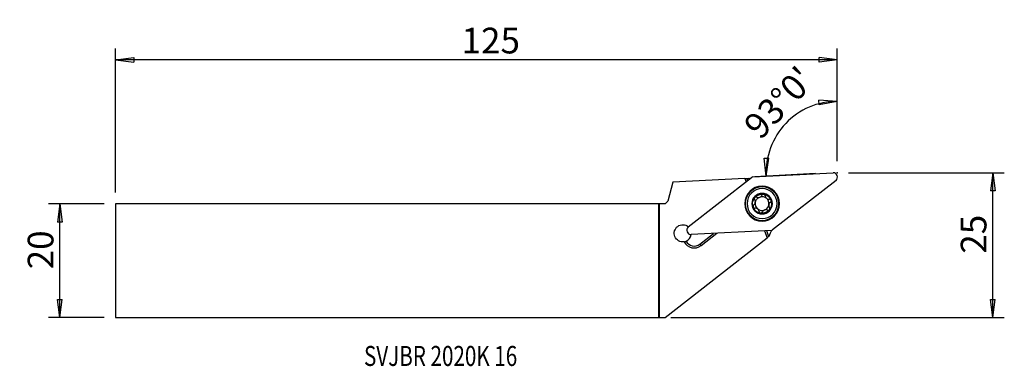
# Model space of a CAD drawing. Units: millimetres. Extents: x -112 to 60, y -18 to 42.
import ezdxf

# ---------------------------------------------------------------- set-up
doc = ezdxf.new("R2010")
doc.units = ezdxf.units.MM
doc.layers.get('0').update_dxf_attribs({"linetype": 'CONTINUOUS'})
for name, color, linetype in [('1', 4, 'CONTINUOUS'), ('2', 7, 'CONTINUOUS'), ('SK1', 4, 'CONTINUOUS'), ('SK2', 7, 'CONTINUOUS'), ('SK6', 5, 'CONTINUOUS')]:
    doc.layers.add(name, color=color, linetype=linetype)
doc.styles.add('DEFAULT', font='simplex.shx')
doc.dimstyles.get("Standard").update_dxf_attribs({"dimtxt": 0.18, "dimasz": 0.18, "dimexe": 0.18, "dimexo": 0.0625, "dimgap": 0.09, "dimtad": 1, "dimzin": 0, "dimdsep": 52, "dimtxsty": 'Standard', "dimcen": 0.09, "dimadec": 0, "dimazin": 0, "dimtfac": 1, "dimtdec": 4, "dimtofl": 0, "dimtmove": 0, "dimatfit": 3, "dimfxl": 1, "dimtolj": 1, "dimtzin": 0, "dimarcsym": 0})

# ---------------------------------------------------------------- blocks, each defined once
blk = doc.blocks.new('DimnDraft3D1')
at = {"layer": '2'}
for p, q in [((31.147668, 17.4125), (31.147668, 29.895593)), ((31.147668, 27.895593), (27.952549, 28.111394)), ((28.00557, 27.277083), (27.952549, 28.111394)), ((31.147668, 27.895593), (28.00557, 27.277083)), ((18.724313, 14.804107), (18.341588, 17.983551)), ((18.341588, 17.983551), (19.17753, 17.974273)), ((18.724313, 14.804107), (19.17753, 17.974273)), ((27.316488, 15.254404), (16.727054, 14.699436))]:
    blk.add_line(p, q, dxfattribs=at)
blk.add_arc((31.147668, 15.455188), 12.440405, 90, 183, dxfattribs=at)
at = {"layer": '2', "insert": (17.696527, 20.987644), "char_height": 4.5, "attachment_point": 7, "rotation": 46.5, "line_spacing_factor": 1.084337, "style": 'DEFAULT'}
blk.add_mtext("\\W01.000;\\fsimplex.shx,bigfont.shx;93%%d0' ", dxfattribs=at)
blk = doc.blocks.new('DimnDraft3D2')
at = {"layer": 'SK2'}
for p, q in [((-97.202332, 9.9375), (-106.952332, 9.9375)), ((-104.952332, 9.9375), (-105.370328, 6.762498)), ((-104.952332, -9.9375), (-104.952332, 9.9375)), ((-104.952332, 9.9375), (-104.534335, 6.762502)), ((-104.534335, 6.762502), (-105.370328, 6.762498)), ((-105.370328, -6.762502), (-104.534335, -6.762498)), ((-104.952332, -9.9375), (-105.370328, -6.762502)), ((-104.952332, -9.9375), (-104.534335, -6.762498)), ((-97.202332, -9.9375), (-106.952332, -9.9375))]:
    blk.add_line(p, q, dxfattribs=at)
at = {"layer": 'SK2', "insert": (-106.077332, -1.503947), "char_height": 4.5, "attachment_point": 7, "rotation": 90, "line_spacing_factor": 1.084337, "style": 'DEFAULT'}
blk.add_mtext('\\W01.000;\\fsimplex.shx,bigfont.shx;20 ', dxfattribs=at)
blk = doc.blocks.new('_CLOSED')
at = {"lineweight": -2}
for p, q in [((-1, 0.166667), (0, 0)), ((-1, 0.166667), (-1, -0.166667)), ((0, 0), (-1, -0.166667)), ((0, 0), (-1, 0))]:
    blk.add_line(p, q, dxfattribs=at)
blk = doc.blocks.new('DimnDraft3D3')
at = {"layer": '2'}
for p, q in [((33.147668, 15.4125), (60.397668, 15.4125)), ((58.397668, 15.4125), (57.979672, 12.237498)), ((58.397668, -9.9375), (58.397668, 15.4125)), ((58.397668, 15.4125), (58.815665, 12.237502)), ((58.815665, 12.237502), (57.979672, 12.237498)), ((57.979672, -6.762502), (58.815665, -6.762498)), ((58.397668, -9.9375), (57.979672, -6.762502)), ((58.397668, -9.9375), (58.815665, -6.762498)), ((2, -9.9375), (60.397668, -9.9375))]:
    blk.add_line(p, q, dxfattribs=at)
at = {"layer": '2', "insert": (57.272668, 1.233553), "char_height": 4.5, "attachment_point": 7, "rotation": 90, "line_spacing_factor": 1.084337, "style": 'DEFAULT'}
blk.add_mtext('\\W01.000;\\fsimplex.shx,bigfont.shx;25 ', dxfattribs=at)
blk = doc.blocks.new('DimnDraft3D4')
at = {"layer": 'SK2'}
for p, q in [((-95.202332, 11.9375), (-95.202332, 37.1625)), ((31.147668, 17.4125), (31.147668, 37.1625)), ((-95.202332, 35.1625), (-92.027333, 35.580497)), ((31.147668, 35.1625), (-95.202332, 35.1625)), ((-95.202332, 35.1625), (-92.02733, 34.744503)), ((-92.027333, 35.580497), (-92.02733, 34.744503)), ((31.147668, 35.1625), (27.972667, 35.580497)), ((27.97267, 34.744503), (27.972667, 35.580497)), ((31.147668, 35.1625), (27.97267, 34.744503))]:
    blk.add_line(p, q, dxfattribs=at)
at = {"layer": 'SK2', "insert": (-34.620753, 36.2875), "char_height": 4.5, "attachment_point": 7, "line_spacing_factor": 1.084337, "style": 'DEFAULT'}
blk.add_mtext('\\W01.000;\\fsimplex.shx,bigfont.shx;125 ', dxfattribs=at)

msp = doc.modelspace()

# ---------------------------------------------------------------- linework, layer by layer
at = {"layer": '1'}
for p, q in [((14.97, 14.394), (2.383, 13.733)), ((5.049, 5.928), (16.144, 14.597)), ((14.97, 14.394), (15.326, 14.413)), ((14.97, 14.394), (15.177, 13.841)), ((15.326, 14.413), (15.664, 14.431)), ((15.326, 14.413), (15.458, 14.061)), ((16.368, 14.681), (30.429, 15.418)), ((30.934, 14.065), (19.839, 5.397)), ((2.383, 13.733), (1.5, 10.438)), ((1, 9.938), (1.5, 10.438)), ((1, 9.938), (0, 9.938)), ((0, 9.938), (0, -9.936)), ((19.615, 5.313), (5.555, 4.576)), ((18.39, 5.248), (18.854, 4.008)), ((18.746, 5.267), (19.134, 4.228)), ((1.002, -9.936), (18.854, 4.008)), ((7.103, 2.924), (9.481, 4.782)), ((7.312, 2.656), (10.073, 4.813)), ((19.134, 4.228), (18.854, 4.008)), ((19.226, 4.299), (19.134, 4.228)), ((7.312, 2.656), (7.103, 2.924)), ((0, -9.936), (1.002, -9.936))]:
    msp.add_line(p, q, dxfattribs=at)
at = {"layer": '1', "extrusion": (0, 0, -1)}
for radius in [3.045, 3, 2.944, 2.625, 1.8]:
    msp.add_circle((-17.992, 9.997), radius, dxfattribs=at)
at = {"layer": '1'}
for centre, radius, start, end in [((18.611, 21.976), 8.1, 248.66547, 250.02743), ((17.992, 9.997), 1.207, 50.42006, 106.54472), ((17.992, 9.997), 1.207, 350.57994, 50.42006), ((17.992, 9.997), 1.207, 170.57994, 230.42006), ((17.992, 9.997), 1.207, 230.42006, 286.54472), ((17.992, 9.997), 1.207, 294.45528, 350.57994), ((26.949, 1.855), 8.1, 154.72501, 162.43668), ((4.11, 4.807), 1.5, 292.31917, 351.22737), ((6.103, 4.204), 1.965, 206.57137, 308), ((6.103, 4.204), 1.625, 208.89001, 308)]:
    msp.add_arc(centre, radius, start, end, dxfattribs=at)
at = {"layer": '1', "extrusion": (0, 0, -1)}
for centre, radius, start, end in [((-17.992, 9.997), 1.676, 339.5, 39.34011), ((-17.992, 9.997), 1.676, 39.34011, 99.65989), ((-17.992, 9.997), 1.207, 9.42006, 65.54472), ((-17.992, 9.997), 1.207, 65.54472, 73.45528), ((-17.992, 9.997), 1.676, 99.65989, 159.5), ((-17.992, 9.997), 1.676, 159.5, 219.34011), ((-17.992, 9.997), 1.676, 279.65989, 339.5), ((-17.992, 9.997), 1.676, 219.34011, 279.65989), ((-17.992, 9.997), 1.207, 245.54472, 253.45528), ((-4.11, 4.807), 1.5, 260.98529, 130.22441)]:
    msp.add_arc(centre, radius, start, end, dxfattribs=at)
at = {"layer": '1'}
for centre, major_axis, ratio, start_param, end_param in [((16.39, 14.28), (-0.141, 0.376), 0.995819, -0.304233, 0.304233), ((30.371, 14.625), (0.747, 0.279), 0.996195, -1.1416428, 1.1416428), ((5.612, 5.368), (-0.747, -0.279), 0.996195, -1.1416428, 1.1416428), ((19.593, 5.714), (0.141, -0.376), 0.995819, -0.304233, 0.304233)]:
    msp.add_ellipse(centre, major_axis=major_axis, ratio=ratio, start_param=start_param, end_param=end_param, dxfattribs=at)
for points, knots in [([(16.525, 9.749), (16.582, 9.79), (16.635, 9.842), (16.716, 9.953), (16.746, 10.009), (16.791, 10.131), (16.805, 10.198), (16.813, 10.321), (16.809, 10.379), (16.785, 10.505), (16.76, 10.573), (16.714, 10.659), (16.699, 10.682), (16.683, 10.705)], [0, 0, 0, 0, 0.2124628, 0.2124628, 0.3865944, 0.3865944, 0.5624079, 0.5624079, 0.7153709, 0.7153709, 0.9182265, 0.9182265, 1, 1, 1, 1]), ([(16.695, 11.059), (16.69, 11.054), (16.686, 11.047), (16.664, 11.017), (16.651, 10.99), (16.633, 10.934), (16.629, 10.904), (16.629, 10.845), (16.633, 10.815), (16.652, 10.757), (16.666, 10.729), (16.683, 10.705)], [0, 0, 0, 0, 0.0570589, 0.0570589, 0.2800186, 0.2800186, 0.5054382, 0.5054382, 0.7450408, 0.7450408, 1, 1, 1, 1]), ([(17.043, 11.139), (17.013, 11.153), (16.979, 11.163), (16.909, 11.168), (16.872, 11.165), (16.805, 11.144), (16.774, 11.129), (16.727, 11.094), (16.71, 11.078), (16.695, 11.059)], [0, 0, 0, 0, 0.2823278, 0.2823278, 0.5670404, 0.5670404, 0.8246461, 0.8246461, 1, 1, 1, 1]), ([(17.043, 11.139), (17.108, 11.109), (17.18, 11.089), (17.316, 11.073), (17.381, 11.075), (17.46, 11.088), (17.476, 11.091), (17.492, 11.095)], [0, 0, 0, 0, 0.4958899, 0.4958899, 0.9003312, 0.9003312, 1, 1, 1, 1]), ([(17.648, 11.153), (17.708, 11.185), (17.764, 11.225), (17.856, 11.315), (17.895, 11.366), (17.938, 11.44), (17.948, 11.46), (17.958, 11.481)], [0, 0, 0, 0, 0.4221188, 0.4221188, 0.8432139, 0.8432139, 1, 1, 1, 1]), ([(18.273, 11.649), (18.265, 11.651), (18.256, 11.652), (18.218, 11.655), (18.188, 11.653), (18.131, 11.64), (18.103, 11.629), (18.052, 11.599), (18.028, 11.58), (17.987, 11.535), (17.97, 11.509), (17.958, 11.481)], [0, 0, 0, 0, 0.0624551, 0.0624551, 0.2832151, 0.2832151, 0.5067504, 0.5067504, 0.74461, 0.74461, 1, 1, 1, 1]), ([(18.515, 11.39), (18.511, 11.423), (18.502, 11.457), (18.472, 11.52), (18.45, 11.55), (18.399, 11.598), (18.37, 11.617), (18.317, 11.639), (18.295, 11.646), (18.273, 11.649)], [0, 0, 0, 0, 0.283977, 0.283977, 0.5702985, 0.5702985, 0.8294629, 0.8294629, 1, 1, 1, 1]), ([(18.515, 11.39), (18.521, 11.319), (18.54, 11.247), (18.595, 11.122), (18.628, 11.067), (18.711, 10.967), (18.762, 10.921), (18.864, 10.853), (18.916, 10.827), (19.037, 10.784), (19.109, 10.772), (19.206, 10.769), (19.234, 10.77), (19.261, 10.772)], [0, 0, 0, 0, 0.2124962, 0.2124962, 0.386622, 0.386622, 0.5624293, 0.5624293, 0.7153912, 0.7153912, 0.9182528, 0.9182528, 1, 1, 1, 1]), ([(19.562, 10.584), (19.559, 10.592), (19.556, 10.599), (19.539, 10.634), (19.522, 10.659), (19.482, 10.702), (19.459, 10.72), (19.408, 10.75), (19.379, 10.761), (19.321, 10.773), (19.29, 10.775), (19.261, 10.772)], [0, 0, 0, 0, 0.062799, 0.062799, 0.2856752, 0.2856752, 0.5113389, 0.5113389, 0.7514521, 0.7514521, 1, 1, 1, 1]), ([(19.459, 10.244), (19.486, 10.264), (19.51, 10.289), (19.55, 10.347), (19.565, 10.381), (19.58, 10.449), (19.582, 10.484), (19.575, 10.54), (19.57, 10.562), (19.562, 10.584)], [0, 0, 0, 0, 0.2836241, 0.2836241, 0.5699899, 0.5699899, 0.8291899, 0.8291899, 1, 1, 1, 1]), ([(16.525, 9.749), (16.497, 9.73), (16.473, 9.705), (16.433, 9.647), (16.418, 9.613), (16.403, 9.545), (16.401, 9.51), (16.408, 9.453), (16.413, 9.431), (16.421, 9.41)], [0, 0, 0, 0, 0.2836241, 0.2836241, 0.5699899, 0.5699899, 0.8291899, 0.8291899, 1, 1, 1, 1]), ([(16.421, 9.41), (16.424, 9.402), (16.428, 9.394), (16.444, 9.36), (16.461, 9.335), (16.501, 9.292), (16.524, 9.273), (16.575, 9.244), (16.604, 9.233), (16.662, 9.22), (16.693, 9.218), (16.722, 9.221)], [0, 0, 0, 0, 0.062799, 0.062799, 0.2856752, 0.2856752, 0.5113389, 0.5113389, 0.7514521, 0.7514521, 1, 1, 1, 1]), ([(17.469, 8.604), (17.462, 8.674), (17.444, 8.746), (17.389, 8.871), (17.355, 8.926), (17.272, 9.026), (17.221, 9.072), (17.119, 9.141), (17.067, 9.166), (16.946, 9.209), (16.874, 9.222), (16.777, 9.225), (16.749, 9.224), (16.722, 9.221)], [0, 0, 0, 0, 0.2124962, 0.2124962, 0.386622, 0.386622, 0.5624293, 0.5624293, 0.7153912, 0.7153912, 0.9182528, 0.9182528, 1, 1, 1, 1]), ([(18.335, 8.84), (18.275, 8.809), (18.22, 8.768), (18.127, 8.678), (18.088, 8.627), (18.045, 8.554), (18.035, 8.533), (18.026, 8.512)], [0, 0, 0, 0, 0.4221188, 0.4221188, 0.8432139, 0.8432139, 1, 1, 1, 1]), ([(18.94, 8.854), (18.875, 8.884), (18.803, 8.905), (18.667, 8.92), (18.603, 8.919), (18.523, 8.905), (18.507, 8.902), (18.491, 8.898)], [0, 0, 0, 0, 0.4958899, 0.4958899, 0.9003312, 0.9003312, 1, 1, 1, 1]), ([(18.94, 8.854), (18.97, 8.84), (19.004, 8.831), (19.074, 8.825), (19.111, 8.829), (19.178, 8.849), (19.21, 8.865), (19.256, 8.899), (19.273, 8.916), (19.288, 8.934)], [0, 0, 0, 0, 0.2823278, 0.2823278, 0.5670404, 0.5670404, 0.8246461, 0.8246461, 1, 1, 1, 1]), ([(19.459, 10.244), (19.401, 10.203), (19.348, 10.151), (19.268, 10.041), (19.237, 9.984), (19.192, 9.862), (19.178, 9.795), (19.17, 9.672), (19.174, 9.614), (19.198, 9.488), (19.223, 9.42), (19.269, 9.335), (19.284, 9.311), (19.3, 9.289)], [0, 0, 0, 0, 0.2124628, 0.2124628, 0.3865944, 0.3865944, 0.5624079, 0.5624079, 0.7153709, 0.7153709, 0.9182265, 0.9182265, 1, 1, 1, 1]), ([(19.288, 8.934), (19.293, 8.94), (19.298, 8.946), (19.319, 8.976), (19.332, 9.004), (19.35, 9.06), (19.354, 9.089), (19.355, 9.148), (19.35, 9.178), (19.332, 9.236), (19.318, 9.264), (19.3, 9.289)], [0, 0, 0, 0, 0.0570589, 0.0570589, 0.2800186, 0.2800186, 0.5054382, 0.5054382, 0.7450408, 0.7450408, 1, 1, 1, 1]), ([(17.469, 8.604), (17.472, 8.57), (17.481, 8.537), (17.511, 8.474), (17.533, 8.443), (17.584, 8.396), (17.613, 8.377), (17.666, 8.354), (17.688, 8.348), (17.71, 8.344)], [0, 0, 0, 0, 0.283977, 0.283977, 0.5702985, 0.5702985, 0.8294629, 0.8294629, 1, 1, 1, 1]), ([(17.71, 8.344), (17.719, 8.343), (17.727, 8.341), (17.765, 8.338), (17.795, 8.341), (17.852, 8.353), (17.88, 8.364), (17.931, 8.394), (17.955, 8.413), (17.996, 8.458), (18.013, 8.485), (18.026, 8.512)], [0, 0, 0, 0, 0.0624551, 0.0624551, 0.2832151, 0.2832151, 0.5067504, 0.5067504, 0.74461, 0.74461, 1, 1, 1, 1]), ([(4.345, 3.325), (4.398, 3.334), (4.45, 3.345), (4.562, 3.375), (4.622, 3.395), (4.68, 3.419)], [0, 0, 0, 0, 0.452027, 0.452027, 1, 1, 1, 1])]:
    msp.add_open_spline(points, degree=3, knots=knots, dxfattribs=at)
at = {"layer": '2'}
msp.add_point((31.148, 15.412), dxfattribs=at)
at = {"layer": 'SK1'}
for p, q in [((-0.15, 9.938), (-95.202, 9.938)), ((-95.202, 9.938), (-95.202, -9.938)), ((-0.15, 9.938), (-0.15, -9.938)), ((0, 9.938), (-0.15, 9.938)), ((0, 9.938), (0, -9.936)), ((-95.202, -9.938), (-0.15, -9.938)), ((-0.15, -9.937), (0, -9.936))]:
    msp.add_line(p, q, dxfattribs=at)
at = {"layer": 'SK2'}
msp.add_point((31.148, 15.412), dxfattribs=at)
msp.add_point((31.148, 15.412), dxfattribs=at)
msp.add_point((31.148, 15.412), dxfattribs=at)
msp.add_point((31.148, 15.412), dxfattribs=at)

# ---------------------------------------------------------------- texts
at = {"layer": 'SK6', "insert": (-51.701, -18.413), "char_height": 3.5, "attachment_point": 7, "line_spacing_factor": 1.084337, "style": 'DEFAULT'}
msp.add_mtext('\\W00.757;\\fsimplex.shx,bigfont.shx;SVJBR 2020K 16 ', dxfattribs=at)

# ---------------------------------------------------------------- dimensions: what is measured, and where the dimension line sits
at = {"layer": '2', "lineweight": -3}
dim = msp.add_angular_dim_2l(base=(18.86, 27.116), line1=((31.148, 17.413), (31.148, 29.896)), line2=((27.316, 15.254), (16.727, 14.699)), dimstyle='Standard', override={"dimpost": '<>'}, dxfattribs=at)
dim.commit()
dim.dimension.update_dxf_attribs({"geometry": 'DimnDraft3D1', "text_midpoint": (16.106, 20.946)})
dim = msp.add_linear_dim(base=(58.398, 15.412), p1=(2, -9.938), p2=(33.148, 15.412), angle=90, dimstyle='Standard', override={"dimtxt": 4.5, "dimasz": 3.175, "dimexe": 2, "dimexo": 2, "dimgap": 2.25, "dimtad": 1, "dimtih": 0, "dimtoh": 0, "dimzin": 8, "dimpost": '<>', "dimtxsty": 'DEFAULT', "dimblk1": 'CLOSED', "dimblk2": 'CLOSED', "dimsah": 1, "dimclrd": 2, "dimclre": 2, "dimclrt": 7, "dimtofl": 1, "dimtmove": 0}, dxfattribs=at)
dim.commit()
dim.dimension.update_dxf_attribs({"geometry": 'DimnDraft3D3', "text_midpoint": (58.398, 0.109)})
at = {"layer": 'SK2', "lineweight": -3}
dim = msp.add_linear_dim(base=(-95.202, 35.163), p1=(31.148, 17.413), p2=(-95.202, 11.938), dimstyle='Standard', override={"dimtxt": 4.5, "dimasz": 3.175, "dimexe": 2, "dimexo": 2, "dimgap": 2.25, "dimtad": 1, "dimtih": 0, "dimzin": 8, "dimpost": '<>', "dimtxsty": 'DEFAULT', "dimblk1": 'CLOSED', "dimblk2": 'CLOSED', "dimsah": 1, "dimclrd": 2, "dimclre": 2, "dimclrt": 7, "dimtofl": 1, "dimtmove": 0}, dxfattribs=at)
dim.commit()
dim.dimension.update_dxf_attribs({"geometry": 'DimnDraft3D4', "text_midpoint": (-35.746, 35.163)})
dim = msp.add_linear_dim(base=(-104.952, 9.938), p1=(-97.202, -9.938), p2=(-97.202, 9.938), angle=90, dimstyle='Standard', override={"dimtxt": 4.5, "dimasz": 3.175, "dimexe": 2, "dimexo": 2, "dimgap": 2.25, "dimtad": 1, "dimtih": 0, "dimtoh": 0, "dimzin": 8, "dimpost": '<>', "dimtxsty": 'DEFAULT', "dimblk1": 'CLOSED', "dimblk2": 'CLOSED', "dimsah": 1, "dimclrd": 2, "dimclre": 2, "dimclrt": 7, "dimtofl": 1, "dimtmove": 0}, dxfattribs=at)
dim.commit()
dim.dimension.update_dxf_attribs({"geometry": 'DimnDraft3D2', "text_midpoint": (-104.952, -2.629)})

doc.saveas('drawing.dxf')
